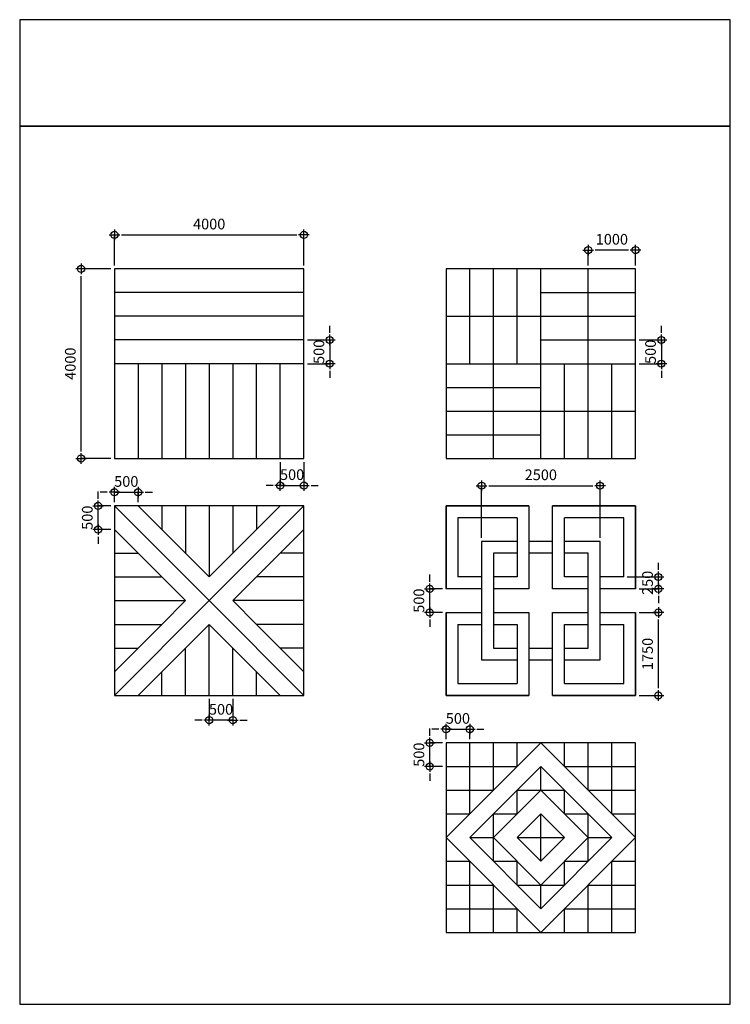
# Model space of a CAD drawing. Units: millimetres. Extents: x 0 to 15000, y 0 to 20775.
import ezdxf

# ---------------------------------------------------------------- set-up
doc = ezdxf.new("R2010")
doc.units = ezdxf.units.MM
doc.header["$PDMODE"] = 35
doc.header["$PDSIZE"] = 10
doc.layers.get('Defpoints').update_dxf_attribs({"color": 250})
for name, color, linetype in [('dimension', 9, 'Continuous'), ('object', 5, 'Continuous'), ('yellow', 2, 'Continuous')]:
    doc.layers.add(name, color=color, linetype=linetype)
doc.styles.add('SansSerif', font='sanss___.ttf', dxfattribs={"width": 0.8})
doc.dimstyles.new('1-75', dxfattribs={"dimtxt": 225, "dimasz": 150, "dimexe": 1.25, "dimexo": 75, "dimgap": 112.5, "dimtad": 1, "dimdec": 0, "dimdsep": 46, "dimtxsty": 'SansSerif', "dimblk": 'POINT0', "dimcen": 2.5, "dimclrd": 8, "dimclre": 8, "dimadec": 0, "dimazin": 0, "dimtfac": 1, "dimtdec": 0, "dimtmove": 0, "dimatfit": 3, "dimfxl": 0, "dimtolj": 1, "dimtzin": 0, "dimarcsym": 0})

# ---------------------------------------------------------------- blocks, each defined once
blk = doc.blocks.new('POINT0')
for p, q in [((0.75, 0), (-0.75, 0)), ((0, -0.75), (0, 0.75))]:
    blk.add_line(p, q)
blk.add_circle((0, 0), 0.5)
blk = doc.blocks.new('*D72')
at = {"layer": 'Defpoints', "color": 0, "transparency": 16777216}
for p in [(6000, 16235), (2000, 15517), (6000, 15517)]:
    blk.add_point(p, dxfattribs=at)
at = {"layer": 'dimension', "color": 8, "lineweight": -2, "transparency": 16777216}
for p, q in [((2000, 15592), (2000, 16236)), ((2150, 16235), (5850, 16235)), ((6000, 15592), (6000, 16236))]:
    blk.add_line(p, q, dxfattribs=at)
at = {"layer": 'dimension', "color": 8, "lineweight": -2, "transparency": 16777216, "xscale": 150, "yscale": 150, "zscale": 150, "rotation": 180}
blk.add_blockref('POINT0', (2000, 16235), dxfattribs=at)
at = {"layer": 'dimension', "color": 8, "lineweight": -2, "transparency": 16777216, "xscale": 150, "yscale": 150, "zscale": 150}
blk.add_blockref('POINT0', (6000, 16235), dxfattribs=at)
at = {"layer": 'dimension', "color": 0, "transparency": 16777216, "insert": (4000, 16463), "char_height": 225, "attachment_point": 5, "style": 'SansSerif'}
blk.add_mtext('\\A1;4000', dxfattribs=at)
blk = doc.blocks.new('*D73')
at = {"layer": 'Defpoints', "color": 0, "transparency": 16777216}
for p in [(1297, 15517), (2000, 15517), (2000, 11517)]:
    blk.add_point(p, dxfattribs=at)
at = {"layer": 'dimension', "color": 8, "lineweight": -2, "transparency": 16777216}
for p, q in [((1925, 15517), (1296, 15517)), ((1297, 11667), (1297, 15367)), ((1925, 11517), (1296, 11517))]:
    blk.add_line(p, q, dxfattribs=at)
at = {"layer": 'dimension', "color": 8, "lineweight": -2, "transparency": 16777216, "xscale": 150, "yscale": 150, "zscale": 150}
for p, rotation in [((1297, 15517), 90), ((1297, 11517), 270)]:
    blk.add_blockref('POINT0', p, dxfattribs=dict(at, rotation=rotation))
at = {"layer": 'dimension', "color": 0, "transparency": 16777216, "insert": (1069, 13517), "char_height": 225, "attachment_point": 5, "rotation": 90, "style": 'SansSerif'}
blk.add_mtext('\\A1;4000', dxfattribs=at)
blk = doc.blocks.new('*D74')
at = {"layer": 'Defpoints', "color": 0, "transparency": 16777216}
for p in [(6000, 14017), (6000, 13517), (6544, 13517)]:
    blk.add_point(p, dxfattribs=at)
at = {"layer": 'dimension', "color": 8, "lineweight": -2, "transparency": 16777216}
for p, q in [((6544, 14167), (6544, 14317)), ((6075, 14017), (6545, 14017)), ((6544, 14017), (6544, 13517)), ((6075, 13517), (6545, 13517)), ((6544, 13367), (6544, 13217))]:
    blk.add_line(p, q, dxfattribs=at)
at = {"layer": 'dimension', "color": 8, "lineweight": -2, "transparency": 16777216, "xscale": 150, "yscale": 150, "zscale": 150}
for p, rotation in [((6544, 14017), 270), ((6544, 13517), 90)]:
    blk.add_blockref('POINT0', p, dxfattribs=dict(at, rotation=rotation))
at = {"layer": 'dimension', "color": 0, "transparency": 16777216, "insert": (6316, 13767), "char_height": 225, "attachment_point": 5, "rotation": 90, "style": 'SansSerif'}
blk.add_mtext('\\A1;500', dxfattribs=at)
blk = doc.blocks.new('*D71')
at = {"layer": 'Defpoints', "color": 0, "transparency": 16777216}
for p in [(13000, 14017), (13000, 13517), (13544, 13517)]:
    blk.add_point(p, dxfattribs=at)
at = {"layer": 'dimension', "color": 8, "lineweight": -2, "transparency": 16777216}
for p, q in [((13544, 14167), (13544, 14317)), ((13075, 14017), (13545, 14017)), ((13544, 14017), (13544, 13517)), ((13075, 13517), (13545, 13517)), ((13544, 13367), (13544, 13217))]:
    blk.add_line(p, q, dxfattribs=at)
at = {"layer": 'dimension', "color": 8, "lineweight": -2, "transparency": 16777216, "xscale": 150, "yscale": 150, "zscale": 150}
for p, rotation in [((13544, 14017), 270), ((13544, 13517), 90)]:
    blk.add_blockref('POINT0', p, dxfattribs=dict(at, rotation=rotation))
at = {"layer": 'dimension', "color": 0, "transparency": 16777216, "insert": (13316, 13767), "char_height": 225, "attachment_point": 5, "rotation": 90, "style": 'SansSerif'}
blk.add_mtext('\\A1;500', dxfattribs=at)
blk = doc.blocks.new('*D75')
at = {"layer": 'Defpoints', "color": 0, "transparency": 16777216}
for p in [(5500, 11517), (6000, 11517), (6000, 10946)]:
    blk.add_point(p, dxfattribs=at)
at = {"layer": 'dimension', "color": 8, "lineweight": -2, "transparency": 16777216}
for p, q in [((5500, 11442), (5500, 10945)), ((6000, 11442), (6000, 10945)), ((5350, 10946), (5200, 10946)), ((5500, 10946), (6000, 10946)), ((6150, 10946), (6300, 10946))]:
    blk.add_line(p, q, dxfattribs=at)
at = {"layer": 'dimension', "color": 8, "lineweight": -2, "transparency": 16777216, "xscale": 150, "yscale": 150, "zscale": 150}
blk.add_blockref('POINT0', (5500, 10946), dxfattribs=at)
at = {"layer": 'dimension', "color": 8, "lineweight": -2, "transparency": 16777216, "xscale": 150, "yscale": 150, "zscale": 150, "rotation": 180}
blk.add_blockref('POINT0', (6000, 10946), dxfattribs=at)
at = {"layer": 'dimension', "color": 0, "transparency": 16777216, "insert": (5750, 11175), "char_height": 225, "attachment_point": 5, "style": 'SansSerif'}
blk.add_mtext('\\A1;500', dxfattribs=at)
blk = doc.blocks.new('*D80')
at = {"layer": 'Defpoints', "color": 0, "transparency": 16777216}
for p in [(2500, 10804), (2000, 10517), (2500, 10517)]:
    blk.add_point(p, dxfattribs=at)
at = {"layer": 'dimension', "color": 8, "lineweight": -2, "transparency": 16777216}
for p, q in [((1850, 10804), (1700, 10804)), ((2000, 10592), (2000, 10805)), ((2000, 10804), (2500, 10804)), ((2500, 10592), (2500, 10805)), ((2650, 10804), (2800, 10804))]:
    blk.add_line(p, q, dxfattribs=at)
at = {"layer": 'dimension', "color": 8, "lineweight": -2, "transparency": 16777216, "xscale": 150, "yscale": 150, "zscale": 150}
blk.add_blockref('POINT0', (2000, 10804), dxfattribs=at)
at = {"layer": 'dimension', "color": 8, "lineweight": -2, "transparency": 16777216, "xscale": 150, "yscale": 150, "zscale": 150, "rotation": 180}
blk.add_blockref('POINT0', (2500, 10804), dxfattribs=at)
at = {"layer": 'dimension', "color": 0, "transparency": 16777216, "insert": (2250, 11032), "char_height": 225, "attachment_point": 5, "style": 'SansSerif'}
blk.add_mtext('\\A1;500', dxfattribs=at)
blk = doc.blocks.new('*D81')
at = {"layer": 'Defpoints', "color": 0, "transparency": 16777216}
for p in [(1655, 10517), (2000, 10517), (2000, 10017)]:
    blk.add_point(p, dxfattribs=at)
at = {"layer": 'dimension', "color": 8, "lineweight": -2, "transparency": 16777216}
for p, q in [((1655, 10667), (1655, 10817)), ((1925, 10517), (1654, 10517)), ((1655, 10017), (1655, 10517)), ((1925, 10017), (1654, 10017)), ((1655, 9867), (1655, 9717))]:
    blk.add_line(p, q, dxfattribs=at)
at = {"layer": 'dimension', "color": 8, "lineweight": -2, "transparency": 16777216, "xscale": 150, "yscale": 150, "zscale": 150}
for p, rotation in [((1655, 10517), 270), ((1655, 10017), 90)]:
    blk.add_blockref('POINT0', p, dxfattribs=dict(at, rotation=rotation))
at = {"layer": 'dimension', "color": 0, "transparency": 16777216, "insert": (1427, 10267), "char_height": 225, "attachment_point": 5, "rotation": 90, "style": 'SansSerif'}
blk.add_mtext('\\A1;500', dxfattribs=at)
blk = doc.blocks.new('*D82')
at = {"layer": 'Defpoints', "color": 0, "transparency": 16777216}
for p in [(4000, 6517), (4500, 6517), (4000, 5996)]:
    blk.add_point(p, dxfattribs=at)
at = {"layer": 'dimension', "color": 8, "lineweight": -2, "transparency": 16777216}
for p, q in [((4000, 6442), (4000, 5995)), ((4500, 6442), (4500, 5995)), ((3850, 5996), (3700, 5996)), ((4500, 5996), (4000, 5996)), ((4650, 5996), (4800, 5996))]:
    blk.add_line(p, q, dxfattribs=at)
at = {"layer": 'dimension', "color": 8, "lineweight": -2, "transparency": 16777216, "xscale": 150, "yscale": 150, "zscale": 150}
blk.add_blockref('POINT0', (4000, 5996), dxfattribs=at)
at = {"layer": 'dimension', "color": 8, "lineweight": -2, "transparency": 16777216, "xscale": 150, "yscale": 150, "zscale": 150, "rotation": 180}
blk.add_blockref('POINT0', (4500, 5996), dxfattribs=at)
at = {"layer": 'dimension', "color": 0, "transparency": 16777216, "insert": (4250, 6224), "char_height": 225, "attachment_point": 5, "style": 'SansSerif'}
blk.add_mtext('\\A1;500', dxfattribs=at)
blk = doc.blocks.new('*D84')
at = {"layer": 'Defpoints', "color": 0, "transparency": 16777216}
for p in [(12250, 10943), (9750, 9767), (12250, 9767)]:
    blk.add_point(p, dxfattribs=at)
at = {"layer": 'dimension', "color": 8, "lineweight": -2, "transparency": 16777216}
for p, q in [((9750, 9842), (9750, 10945)), ((9900, 10943), (12100, 10943)), ((12250, 9842), (12250, 10945))]:
    blk.add_line(p, q, dxfattribs=at)
at = {"layer": 'dimension', "color": 8, "lineweight": -2, "transparency": 16777216, "xscale": 150, "yscale": 150, "zscale": 150, "rotation": 180}
blk.add_blockref('POINT0', (9750, 10943), dxfattribs=at)
at = {"layer": 'dimension', "color": 8, "lineweight": -2, "transparency": 16777216, "xscale": 150, "yscale": 150, "zscale": 150}
blk.add_blockref('POINT0', (12250, 10943), dxfattribs=at)
at = {"layer": 'dimension', "color": 0, "transparency": 16777216, "insert": (11000, 11172), "char_height": 225, "attachment_point": 5, "style": 'SansSerif'}
blk.add_mtext('\\A1;2500', dxfattribs=at)
blk = doc.blocks.new('*D85')
at = {"layer": 'Defpoints', "color": 0, "transparency": 16777216}
for p in [(13000, 8267), (13481, 8267), (13000, 6517)]:
    blk.add_point(p, dxfattribs=at)
at = {"layer": 'dimension', "color": 8, "lineweight": -2, "transparency": 16777216}
for p, q in [((13075, 8267), (13482, 8267)), ((13481, 6667), (13481, 8117)), ((13075, 6517), (13482, 6517))]:
    blk.add_line(p, q, dxfattribs=at)
at = {"layer": 'dimension', "color": 8, "lineweight": -2, "transparency": 16777216, "xscale": 150, "yscale": 150, "zscale": 150}
for p, rotation in [((13481, 8267), 90), ((13481, 6517), 270)]:
    blk.add_blockref('POINT0', p, dxfattribs=dict(at, rotation=rotation))
at = {"layer": 'dimension', "color": 0, "transparency": 16777216, "insert": (13253, 7392), "char_height": 225, "attachment_point": 5, "rotation": 90, "style": 'SansSerif'}
blk.add_mtext('\\A1;1750', dxfattribs=at)
blk = doc.blocks.new('*D86')
at = {"layer": 'Defpoints', "color": 0, "transparency": 16777216}
for p in [(12750, 9017), (13481, 9017), (13000, 8767)]:
    blk.add_point(p, dxfattribs=at)
at = {"layer": 'dimension', "color": 8, "lineweight": -2, "transparency": 16777216}
for p, q in [((13481, 9167), (13481, 9317)), ((12825, 9017), (13482, 9017)), ((13481, 8767), (13481, 9017)), ((13075, 8767), (13482, 8767)), ((13481, 8617), (13481, 8467))]:
    blk.add_line(p, q, dxfattribs=at)
at = {"layer": 'dimension', "color": 8, "lineweight": -2, "transparency": 16777216, "xscale": 150, "yscale": 150, "zscale": 150}
for p, rotation in [((13481, 9017), 270), ((13481, 8767), 90)]:
    blk.add_blockref('POINT0', p, dxfattribs=dict(at, rotation=rotation))
at = {"layer": 'dimension', "color": 0, "transparency": 16777216, "insert": (13253, 8892), "char_height": 225, "attachment_point": 5, "rotation": 90, "style": 'SansSerif'}
blk.add_mtext('\\A1;250', dxfattribs=at)
blk = doc.blocks.new('*D87')
at = {"layer": 'Defpoints', "color": 0, "transparency": 16777216}
for p in [(8655, 8767), (9000, 8767), (9000, 8267)]:
    blk.add_point(p, dxfattribs=at)
at = {"layer": 'dimension', "color": 8, "lineweight": -2, "transparency": 16777216}
for p, q in [((8655, 8917), (8655, 9067)), ((8925, 8767), (8654, 8767)), ((8655, 8267), (8655, 8767)), ((8925, 8267), (8654, 8267)), ((8655, 8117), (8655, 7967))]:
    blk.add_line(p, q, dxfattribs=at)
at = {"layer": 'dimension', "color": 8, "lineweight": -2, "transparency": 16777216, "xscale": 150, "yscale": 150, "zscale": 150}
for p, rotation in [((8655, 8767), 270), ((8655, 8267), 90)]:
    blk.add_blockref('POINT0', p, dxfattribs=dict(at, rotation=rotation))
at = {"layer": 'dimension', "color": 0, "transparency": 16777216, "insert": (8427, 8517), "char_height": 225, "attachment_point": 5, "rotation": 90, "style": 'SansSerif'}
blk.add_mtext('\\A1;500', dxfattribs=at)
blk = doc.blocks.new('*D88')
at = {"layer": 'Defpoints', "color": 0, "transparency": 16777216}
for p in [(9500, 5804), (9000, 5517), (9500, 5517)]:
    blk.add_point(p, dxfattribs=at)
at = {"layer": 'dimension', "color": 8, "lineweight": -2, "transparency": 16777216}
for p, q in [((8850, 5804), (8700, 5804)), ((9000, 5592), (9000, 5805)), ((9000, 5804), (9500, 5804)), ((9500, 5592), (9500, 5805)), ((9650, 5804), (9800, 5804))]:
    blk.add_line(p, q, dxfattribs=at)
at = {"layer": 'dimension', "color": 8, "lineweight": -2, "transparency": 16777216, "xscale": 150, "yscale": 150, "zscale": 150}
blk.add_blockref('POINT0', (9000, 5804), dxfattribs=at)
at = {"layer": 'dimension', "color": 8, "lineweight": -2, "transparency": 16777216, "xscale": 150, "yscale": 150, "zscale": 150, "rotation": 180}
blk.add_blockref('POINT0', (9500, 5804), dxfattribs=at)
at = {"layer": 'dimension', "color": 0, "transparency": 16777216, "insert": (9250, 6032), "char_height": 225, "attachment_point": 5, "style": 'SansSerif'}
blk.add_mtext('\\A1;500', dxfattribs=at)
blk = doc.blocks.new('*D89')
at = {"layer": 'Defpoints', "color": 0, "transparency": 16777216}
for p in [(8655, 5517), (9000, 5517), (9000, 5017)]:
    blk.add_point(p, dxfattribs=at)
at = {"layer": 'dimension', "color": 8, "lineweight": -2, "transparency": 16777216}
for p, q in [((8655, 5667), (8655, 5817)), ((8925, 5517), (8654, 5517)), ((8655, 5017), (8655, 5517)), ((8925, 5017), (8654, 5017)), ((8655, 4867), (8655, 4717))]:
    blk.add_line(p, q, dxfattribs=at)
at = {"layer": 'dimension', "color": 8, "lineweight": -2, "transparency": 16777216, "xscale": 150, "yscale": 150, "zscale": 150}
for p, rotation in [((8655, 5517), 270), ((8655, 5017), 90)]:
    blk.add_blockref('POINT0', p, dxfattribs=dict(at, rotation=rotation))
at = {"layer": 'dimension', "color": 0, "transparency": 16777216, "insert": (8427, 5267), "char_height": 225, "attachment_point": 5, "rotation": 90, "style": 'SansSerif'}
blk.add_mtext('\\A1;500', dxfattribs=at)
blk = doc.blocks.new('*D91')
at = {"layer": 'Defpoints', "color": 0, "transparency": 16777216}
for p in [(12000, 15914), (12000, 15517), (13000, 15517)]:
    blk.add_point(p, dxfattribs=at)
at = {"layer": 'dimension', "color": 8, "lineweight": -2, "transparency": 16777216}
for p, q in [((12000, 15592), (12000, 15915)), ((12850, 15914), (12150, 15914)), ((13000, 15592), (13000, 15915))]:
    blk.add_line(p, q, dxfattribs=at)
at = {"layer": 'dimension', "color": 8, "lineweight": -2, "transparency": 16777216, "xscale": 150, "yscale": 150, "zscale": 150, "rotation": 180}
blk.add_blockref('POINT0', (12000, 15914), dxfattribs=at)
at = {"layer": 'dimension', "color": 8, "lineweight": -2, "transparency": 16777216, "xscale": 150, "yscale": 150, "zscale": 150}
blk.add_blockref('POINT0', (13000, 15914), dxfattribs=at)
at = {"layer": 'dimension', "color": 0, "transparency": 16777216, "insert": (12500, 16142), "char_height": 225, "attachment_point": 5, "style": 'SansSerif'}
blk.add_mtext('\\A1;1000', dxfattribs=at)

msp = doc.modelspace()

# ---------------------------------------------------------------- linework, layer by layer
at = {"layer": 'Defpoints'}
msp.add_lwpolyline([(15000, 20775), (0, 20775), (0, 18525), (15000, 18525)], close=True, dxfattribs=at)
at = {"layer": 'Defpoints', "color": 127}
msp.add_lwpolyline([(15000, 18525), (0, 18525), (0, 0), (15000, 0)], close=True, dxfattribs=at)
at = {"layer": 'object'}
for p, q in [((6000, 15517.2), (2000, 15517.2)), ((2000, 15517.2), (2000, 11517.2)), ((6000, 11517.2), (6000, 15517.2)), ((13000, 15517.2), (9000, 15517.2)), ((9000, 15517.2), (9000, 11517.2)), ((13000, 11517.2), (13000, 15517.2)), ((2000, 11517.2), (6000, 11517.2)), ((9000, 11517.2), (13000, 11517.2)), ((10750, 10517.2), (9000, 10517.2)), ((9000, 10517.2), (9000, 8767.2)), ((10750, 10517.2), (10750, 8767.2)), ((13000, 10517.2), (11250, 10517.2)), ((11250, 8767.2), (11250, 10517.2)), ((13000, 8767.2), (13000, 10517.2)), ((10500, 9767.2), (9750, 9767.2)), ((9750, 9767.2), (9750, 7267.2)), ((11250, 9767.2), (10750, 9767.2)), ((12250, 9767.2), (11500, 9767.2)), ((12250, 7267.2), (12250, 9767.2)), ((9750, 8767.2), (9000, 8767.2)), ((10750, 8767.2), (10000, 8767.2)), ((12000, 8767.2), (11250, 8767.2)), ((13000, 8767.2), (12250, 8767.2)), ((9000, 8267.2), (9000, 6517.2)), ((9000, 8267.2), (9750, 8267.2)), ((10000, 8267.2), (10750, 8267.2)), ((10750, 8267.2), (10750, 6517.2)), ((11250, 6517.2), (11250, 8267.2)), ((11250, 8267.2), (12000, 8267.2)), ((12250, 8267.2), (13000, 8267.2)), ((13000, 6517.2), (13000, 8267.2)), ((9750, 7267.2), (10500, 7267.2)), ((10750, 7267.2), (11250, 7267.2)), ((11500, 7267.2), (12250, 7267.2)), ((9000, 6517.2), (10750, 6517.2)), ((11250, 6517.2), (13000, 6517.2))]:
    msp.add_line(p, q, dxfattribs=at)
for points in [[(2000, 6517.2), (6000, 6517.2), (6000, 10517.2), (2000, 10517.2)], [(9000, 1517.2), (13000, 1517.2), (13000, 5517.2), (9000, 5517.2)]]:
    msp.add_lwpolyline(points, close=True, dxfattribs=at)
for points in [[(9000, 8767.2), (9000, 10517.2), (10750, 10517.2)], [(11250, 10517.2), (13000, 10517.2), (13000, 8767.2)], [(10750, 6517.2), (9000, 6517.2), (9000, 8267.2)], [(13000, 8267.2), (13000, 6517.2), (11250, 6517.2)]]:
    msp.add_lwpolyline(points, dxfattribs=at)
at = {"layer": 'yellow'}
for p, q in [((9500, 13517.2), (9500, 15517.2)), ((10000, 11517.2), (10000, 15517.2)), ((10500, 13517.2), (10500, 15517.2)), ((11000, 11517.2), (11000, 15517.2)), ((12000, 11517.2), (12000, 15517.2)), ((6000, 15017.2), (2000, 15017.2)), ((11000, 15017.2), (13000, 15017.2)), ((6000, 14517.2), (2000, 14517.2)), ((9000, 14517.2), (13000, 14517.2)), ((6000, 14017.2), (2000, 14017.2)), ((11000, 14017.2), (13000, 14017.2)), ((6000, 13517.2), (2000, 13517.2)), ((2500, 13517.2), (2500, 11517.2)), ((3000, 13517.2), (3000, 11517.2)), ((3500, 13517.2), (3500, 11517.2)), ((4000, 13517.2), (4000, 11517.2)), ((4500, 13517.2), (4500, 11517.2)), ((5000, 11517.2), (5000, 13517.2)), ((5500, 11517.2), (5500, 13517.2)), ((9000, 13517.2), (13000, 13517.2)), ((11500, 11517.2), (11500, 13517.2)), ((12500, 11517.2), (12500, 13517.2)), ((9000, 13017.2), (11000, 13017.2)), ((9000, 12517.2), (13000, 12517.2)), ((9000, 12017.2), (11000, 12017.2)), ((2000, 10517.2), (4000, 8517.2)), ((2500, 10517.2), (3000, 10017.2)), ((3000, 10517.2), (3000, 10017.2)), ((3500, 10517.2), (3500, 9517.2)), ((6000, 10517.2), (4000, 8517.2)), ((4000, 10517.2), (4000, 9017.2)), ((4500, 10517.2), (4500, 9517.2)), ((5000, 10517.2), (5000, 10017.2)), ((5000, 10017.2), (5500, 10517.2)), ((10500, 10267.2), (9250, 10267.2)), ((9250, 10267.2), (9250, 9017.2)), ((10500, 10267.2), (10500, 9017.2)), ((12750, 10267.2), (11500, 10267.2)), ((11500, 9017.2), (11500, 10267.2)), ((12750, 9017.2), (12750, 10267.2)), ((2000, 10017.2), (2500, 9517.2)), ((3000, 10017.2), (3500, 9517.2)), ((4500, 9517.2), (5000, 10017.2)), ((5500, 9517.2), (6000, 10017.2)), ((2000, 9517.2), (2500, 9517.2)), ((2500, 9517.2), (3000, 9017.2)), ((3500, 9517.2), (4000, 9017.2)), ((4000, 9017.2), (4500, 9517.2)), ((5000, 9017.2), (5500, 9517.2)), ((6000, 9517.2), (5500, 9517.2)), ((10000, 9517.2), (10000, 7517.2)), ((10500, 9517.2), (10000, 9517.2)), ((11250, 9517.2), (10750, 9517.2)), ((12000, 9517.2), (11500, 9517.2)), ((12000, 7517.2), (12000, 9517.2)), ((2000, 9017.2), (3000, 9017.2)), ((3000, 9017.2), (3500, 8517.2)), ((4500, 8517.2), (5000, 9017.2)), ((6000, 9017.2), (5000, 9017.2)), ((9750, 9017.2), (9250, 9017.2)), ((10500, 9017.2), (10000, 9017.2)), ((12000, 9017.2), (11500, 9017.2)), ((12750, 9017.2), (12250, 9017.2)), ((2000, 8517.2), (3500, 8517.2)), ((4000, 8517.2), (2000, 6517.2)), ((3000, 8017.2), (3500, 8517.2)), ((6000, 6517.2), (4000, 8517.2)), ((4500, 8517.2), (5000, 8017.2)), ((6000, 8517.2), (4500, 8517.2)), ((2000, 8017.2), (3000, 8017.2)), ((2500, 7517.2), (3000, 8017.2)), ((3500, 7517.2), (4000, 8017.2)), ((4000, 6517.2), (4000, 8017.2)), ((4000, 8017.2), (4500, 7517.2)), ((5000, 8017.2), (5500, 7517.2)), ((6000, 8017.2), (5000, 8017.2)), ((9250, 8017.2), (9250, 6767.2)), ((9250, 8017.2), (9750, 8017.2)), ((10000, 8017.2), (10500, 8017.2)), ((10500, 8017.2), (10500, 6767.2)), ((11500, 6767.2), (11500, 8017.2)), ((11500, 8017.2), (12000, 8017.2)), ((12250, 8017.2), (12750, 8017.2)), ((12750, 6767.2), (12750, 8017.2)), ((2000, 7517.2), (2500, 7517.2)), ((2000, 7017.2), (2500, 7517.2)), ((3000, 7017.2), (3500, 7517.2)), ((3500, 6517.2), (3500, 7517.2)), ((4500, 6517.2), (4500, 7517.2)), ((4500, 7517.2), (5000, 7017.2)), ((5500, 7517.2), (6000, 7017.2)), ((6000, 7517.2), (5500, 7517.2)), ((10000, 7517.2), (10500, 7517.2)), ((10750, 7517.2), (11250, 7517.2)), ((11500, 7517.2), (12000, 7517.2)), ((2500, 6517.2), (3000, 7017.2)), ((3000, 6517.2), (3000, 7017.2)), ((5000, 6517.2), (5000, 7017.2)), ((5000, 7017.2), (5500, 6517.2)), ((9250, 6767.2), (10500, 6767.2)), ((11500, 6767.2), (12750, 6767.2)), ((9500, 4017.2), (9500, 5517.2)), ((10000, 4517.2), (10000, 5517.2)), ((10500, 5017.2), (10500, 5517.2)), ((11500, 5017.2), (11500, 5517.2)), ((12000, 4517.2), (12000, 5517.2)), ((12500, 4017.2), (12500, 5517.2)), ((9000, 5017.2), (10500, 5017.2)), ((11000, 4517.2), (11000, 5017.2)), ((11500, 5017.2), (13000, 5017.2)), ((9000, 4517.2), (10000, 4517.2)), ((10500, 4517.2), (11500, 4517.2)), ((10500, 4017.2), (10500, 4517.2)), ((11500, 4017.2), (11500, 4517.2)), ((12000, 4517.2), (13000, 4517.2)), ((9000, 4017.2), (9500, 4017.2)), ((10000, 4017.2), (10500, 4017.2)), ((10000, 3017.2), (10000, 4017.2)), ((11000, 3017.2), (11000, 4017.2)), ((11500, 4017.2), (12000, 4017.2)), ((12000, 3017.2), (12000, 4017.2)), ((12500, 4017.2), (13000, 4017.2)), ((9500, 3517.2), (10000, 3517.2)), ((10500, 3517.2), (11500, 3517.2)), ((12000, 3517.2), (12500, 3517.2)), ((9000, 3017.2), (9500, 3017.2)), ((9500, 1517.2), (9500, 3017.2)), ((10000, 3017.2), (10500, 3017.2)), ((10500, 2517.2), (10500, 3017.2)), ((11500, 3017.2), (12000, 3017.2)), ((11500, 2517.2), (11500, 3017.2)), ((12500, 3017.2), (13000, 3017.2)), ((12500, 1517.2), (12500, 3017.2)), ((9000, 2517.2), (10000, 2517.2)), ((10000, 1517.2), (10000, 2517.2)), ((10500, 2517.2), (11500, 2517.2)), ((11000, 2017.2), (11000, 2517.2)), ((12000, 2517.2), (13000, 2517.2)), ((12000, 1517.2), (12000, 2517.2)), ((9000, 2017.2), (10500, 2017.2)), ((10500, 1517.2), (10500, 2017.2)), ((11500, 2017.2), (13000, 2017.2)), ((11500, 1517.2), (11500, 2017.2))]:
    msp.add_line(p, q, dxfattribs=at)
msp.add_lwpolyline([(13000, 3517.2), (11000, 5517.2), (9000, 3517.2), (11000, 1517.2), (13000, 3517.2)], dxfattribs=at)
for points in [[(12500, 3517.2), (11000, 5017.2), (9500, 3517.2), (11000, 2017.2)], [(12000, 3517.2), (11000, 4517.2), (10000, 3517.2), (11000, 2517.2)], [(11500, 3517.2), (11000, 4017.2), (10500, 3517.2), (11000, 3017.2)]]:
    msp.add_lwpolyline(points, close=True, dxfattribs=at)

# ---------------------------------------------------------------- dimensions: what is measured, and where the dimension line sits
at = {"layer": 'dimension'}
for base, p1, p2, picture, middle in [((6000, 16234.7), (2000, 15517.2), (6000, 15517.2), '*D72', (4000, 16463.1)), ((12000, 15914.1), (13000, 15517.2), (12000, 15517.2), '*D91', (12500, 16142.5)), ((12250, 10943.4), (9750, 9767.2), (12250, 9767.2), '*D84', (11000, 11171.8))]:
    dim = msp.add_linear_dim(base=base, p1=p1, p2=p2, dimstyle='1-75', dxfattribs=at)
    dim.commit()
    dim.dimension.update_dxf_attribs({"geometry": picture, "text_midpoint": middle})
for base, p1, p2, picture, middle in [((1297.5, 15517.2), (2000, 11517.2), (2000, 15517.2), '*D73', (1069.1, 13517.2)), ((13481.2, 8267.2), (13000, 6517.2), (13000, 8267.2), '*D85', (13252.8, 7392.2))]:
    dim = msp.add_linear_dim(base=base, p1=p1, p2=p2, angle=90, dimstyle='1-75', dxfattribs=at)
    dim.commit()
    dim.dimension.update_dxf_attribs({"geometry": picture, "text_midpoint": middle})
for base, p1, p2, picture, middle in [((6544, 13517.2), (6000, 14017.2), (6000, 13517.2), '*D74', (6544, 13767.2)), ((13544, 13517.2), (13000, 14017.2), (13000, 13517.2), '*D71', (13544, 13767.2)), ((1654.9, 10517.2), (2000, 10017.2), (2000, 10517.2), '*D81', (1654.9, 10267.2)), ((13481.2, 9017.2), (13000, 8767.2), (12750, 9017.2), '*D86', (13481.2, 8892.2)), ((8654.9, 8767.2), (9000, 8267.2), (9000, 8767.2), '*D87', (8654.9, 8517.2)), ((8654.9, 5517.2), (9000, 5017.2), (9000, 5517.2), '*D89', (8654.9, 5267.2))]:
    dim = msp.add_linear_dim(base=base, p1=p1, p2=p2, angle=90, dimstyle='1-75', dxfattribs=at)
    dim.commit()
    dim.dimension.update_dxf_attribs({"geometry": picture, "text_midpoint": middle, "dimtype": 160})
for base, p1, p2, picture, middle in [((6000, 10946.2), (5500, 11517.2), (6000, 11517.2), '*D75', (5750, 10946.2)), ((2500, 10803.9), (2000, 10517.2), (2500, 10517.2), '*D80', (2250, 10803.9)), ((4000, 5995.8), (4500, 6517.2), (4000, 6517.2), '*D82', (4250, 5995.8)), ((9500, 5803.9), (9000, 5517.2), (9500, 5517.2), '*D88', (9250, 5803.9))]:
    dim = msp.add_linear_dim(base=base, p1=p1, p2=p2, dimstyle='1-75', dxfattribs=at)
    dim.commit()
    dim.dimension.update_dxf_attribs({"geometry": picture, "text_midpoint": middle, "dimtype": 160})

doc.saveas('drawing.dxf')
